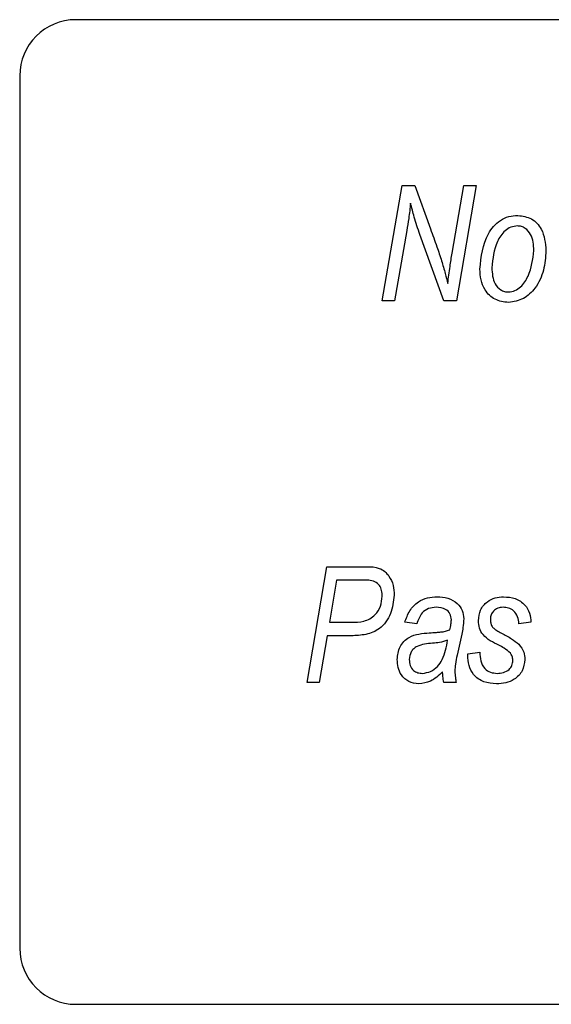
# Model space of a CAD drawing. Units: millimetres. Extents: x 143 to 4744, y 1541 to 4854.
# Drawn here: x 907 to 926, y 3138 to 3173 of the extents above; entities that cross this region are included whole.
import ezdxf

# ---------------------------------------------------------------- set-up
doc = ezdxf.new("R2010")
doc.units = ezdxf.units.MM

msp = doc.modelspace()

# ---------------------------------------------------------------- linework, layer by layer
at = {"color": 7, "linetype": 'Continuous', "lineweight": 25}
for p, q in [((973.307, 3173.39), (909.307, 3173.39)), ((907.307, 3171.39), (907.307, 3140.39)), ((920.188, 3163.39), (920.891, 3167.499)), ((920.891, 3167.499), (921.341, 3167.499)), ((921.341, 3167.499), (921.9, 3165.95)), ((922.671, 3165.091), (923.089, 3167.499)), ((923.522, 3167.499), (922.827, 3163.39)), ((923.089, 3167.499), (923.522, 3167.499)), ((921.06, 3165.897), (920.62, 3163.39)), ((922.377, 3163.39), (921.522, 3165.752)), ((920.62, 3163.39), (920.188, 3163.39)), ((922.827, 3163.39), (922.377, 3163.39)), ((917.52, 3149.834), (918.215, 3153.943)), ((918.215, 3153.943), (919.637, 3153.943)), ((918.566, 3153.463), (918.313, 3151.969)), ((919.465, 3153.463), (918.566, 3153.463)), ((918.313, 3151.969), (919.078, 3151.969)), ((921.416, 3151.915), (920.989, 3151.969)), ((925.472, 3151.969), (925.045, 3151.915)), ((918.232, 3151.489), (917.952, 3149.834)), ((919.086, 3151.489), (918.232, 3151.489)), ((923.014, 3151.542), (922.848, 3150.802)), ((923.23, 3150.848), (923.657, 3150.902)), ((923.23, 3150.793), (923.23, 3150.848)), ((917.952, 3149.834), (917.52, 3149.834)), ((922.817, 3149.834), (922.376, 3149.834)), ((909.307, 3138.39), (973.307, 3138.39))]:
    msp.add_line(p, q, dxfattribs=at)
for centre, start, end in [((909.307, 3171.39), 90, 180), ((909.307, 3140.39), 180, 270)]:
    msp.add_arc(centre, 2, start, end, dxfattribs=at)
for points, knots in [([(921.192, 3166.871), (921.174, 3166.688), (921.141, 3166.362), (921.085, 3166.039), (921.06, 3165.897)], [0, 0, 0, 0, 0.559974, 1, 1, 1, 1]), ([(921.522, 3165.752), (921.455, 3165.959), (921.335, 3166.329), (921.236, 3166.705), (921.192, 3166.871)], [0, 0, 0, 0, 0.560008, 1, 1, 1, 1]), ([(923.657, 3164.527), (923.704, 3164.965), (923.774, 3165.622), (924.284, 3166.223), (924.683, 3166.409), (924.9, 3166.424), (925.009, 3166.431)], [0, 0, 0, 0, 0.498603, 0.74859, 0.874235, 1, 1, 1, 1]), ([(925.009, 3166.431), (925.177, 3166.408), (925.514, 3166.36), (925.947, 3165.885), (925.983, 3165.449), (926.006, 3165.182)], [0, 0, 0, 0, 0.279695, 0.559897, 1, 1, 1, 1]), ([(921.9, 3165.95), (921.978, 3165.74), (922.118, 3165.365), (922.243, 3164.984), (922.297, 3164.816)], [0, 0, 0, 0, 0.560005, 1, 1, 1, 1]), ([(924.991, 3166.058), (924.911, 3166.048), (924.752, 3166.027), (924.48, 3165.849), (924.166, 3165.371), (924.117, 3164.892), (924.084, 3164.573)], [0, 0, 0, 0, 0.1251906, 0.2507063, 0.5003819, 1, 1, 1, 1]), ([(925.579, 3165.184), (925.566, 3165.384), (925.547, 3165.685), (925.315, 3165.956), (925.138, 3166.046), (925.04, 3166.054), (924.991, 3166.058)], [0, 0, 0, 0, 0.498995, 0.748873, 0.874438, 1, 1, 1, 1]), ([(922.517, 3164.012), (922.542, 3164.213), (922.588, 3164.574), (922.646, 3164.933), (922.671, 3165.091)], [0, 0, 0, 0, 0.559993, 1, 1, 1, 1]), ([(926.006, 3165.182), (925.99, 3164.946), (925.958, 3164.475), (925.676, 3163.871), (925.228, 3163.429), (924.858, 3163.367), (924.674, 3163.336)], [0, 0, 0, 0, 0.280925, 0.561338, 0.781068, 1, 1, 1, 1]), ([(924.677, 3163.71), (924.755, 3163.722), (924.912, 3163.745), (925.173, 3163.931), (925.479, 3164.401), (925.539, 3164.871), (925.579, 3165.184)], [0, 0, 0, 0, 0.1250379, 0.2505456, 0.5006005, 1, 1, 1, 1]), ([(922.297, 3164.816), (922.342, 3164.667), (922.421, 3164.4), (922.487, 3164.13), (922.517, 3164.012)], [0, 0, 0, 0, 0.559982, 1, 1, 1, 1]), ([(924.674, 3163.336), (924.509, 3163.358), (924.178, 3163.4), (923.837, 3163.744), (923.677, 3164.139), (923.664, 3164.397), (923.657, 3164.527)], [0, 0, 0, 0, 0.2790997, 0.5582338, 0.778847, 1, 1, 1, 1]), ([(924.084, 3164.573), (924.096, 3164.372), (924.114, 3164.072), (924.352, 3163.806), (924.53, 3163.72), (924.628, 3163.713), (924.677, 3163.71)], [0, 0, 0, 0, 0.498886, 0.748763, 0.874371, 1, 1, 1, 1]), ([(919.637, 3153.943), (919.792, 3153.942), (920.099, 3153.94), (920.438, 3153.645), (920.592, 3153.285), (920.608, 3153.047), (920.615, 3152.929)], [0, 0, 0, 0, 0.281077, 0.557942, 0.778816, 1, 1, 1, 1]), ([(920.188, 3152.897), (920.186, 3152.964), (920.18, 3153.098), (920.1, 3153.288), (919.861, 3153.476), (919.628, 3153.469), (919.465, 3153.463)], [0, 0, 0, 0, 0.187456, 0.374107, 0.560099, 1, 1, 1, 1]), ([(919.078, 3151.969), (919.233, 3151.97), (919.541, 3151.972), (919.934, 3152.189), (920.15, 3152.535), (920.176, 3152.776), (920.188, 3152.897)], [0, 0, 0, 0, 0.28144, 0.559087, 0.779559, 1, 1, 1, 1]), ([(920.615, 3152.929), (920.589, 3152.707), (920.536, 3152.265), (920.161, 3151.724), (919.61, 3151.512), (919.261, 3151.496), (919.086, 3151.489)], [0, 0, 0, 0, 0.2800125, 0.5589372, 0.778818, 1, 1, 1, 1]), ([(920.989, 3151.969), (921.04, 3152.109), (921.142, 3152.388), (921.435, 3152.699), (921.791, 3152.856), (922.024, 3152.869), (922.141, 3152.876)], [0, 0, 0, 0, 0.280391, 0.559627, 0.779608, 1, 1, 1, 1]), ([(922.141, 3152.876), (922.27, 3152.868), (922.527, 3152.852), (922.846, 3152.669), (923.052, 3152.398), (923.073, 3152.195), (923.083, 3152.094)], [0, 0, 0, 0, 0.280738, 0.560081, 0.780013, 1, 1, 1, 1]), ([(923.604, 3152.026), (923.618, 3152.156), (923.646, 3152.416), (923.891, 3152.704), (924.193, 3152.857), (924.397, 3152.87), (924.5, 3152.876)], [0, 0, 0, 0, 0.279672, 0.558985, 0.779275, 1, 1, 1, 1]), ([(924.5, 3152.876), (924.64, 3152.866), (924.921, 3152.846), (925.261, 3152.621), (925.442, 3152.299), (925.462, 3152.079), (925.472, 3151.969)], [0, 0, 0, 0, 0.280437, 0.559344, 0.7793, 1, 1, 1, 1]), ([(922.104, 3152.503), (922.012, 3152.495), (921.827, 3152.48), (921.546, 3152.28), (921.465, 3152.054), (921.416, 3151.915)], [0, 0, 0, 0, 0.280738, 0.560571, 1, 1, 1, 1]), ([(922.645, 3152.057), (922.636, 3152.132), (922.618, 3152.28), (922.415, 3152.479), (922.222, 3152.494), (922.104, 3152.503)], [0, 0, 0, 0, 0.2802765, 0.5601717, 1, 1, 1, 1]), ([(924.48, 3152.503), (924.416, 3152.497), (924.288, 3152.487), (924.142, 3152.378), (924.047, 3152.241), (924.036, 3152.141), (924.031, 3152.091)], [0, 0, 0, 0, 0.280038, 0.559626, 0.779966, 1, 1, 1, 1]), ([(925.045, 3151.915), (925.037, 3152.002), (925.021, 3152.173), (924.881, 3152.38), (924.682, 3152.489), (924.547, 3152.498), (924.48, 3152.503)], [0, 0, 0, 0, 0.280555, 0.55943, 0.779493, 1, 1, 1, 1]), ([(922.586, 3151.702), (922.603, 3151.767), (922.633, 3151.884), (922.641, 3152.004), (922.645, 3152.057)], [0, 0, 0, 0, 0.560188, 1, 1, 1, 1]), ([(923.083, 3152.094), (923.077, 3151.99), (923.068, 3151.804), (923.03, 3151.622), (923.014, 3151.542)], [0, 0, 0, 0, 0.559859, 1, 1, 1, 1]), ([(924.333, 3151.156), (924.124, 3151.256), (923.832, 3151.396), (923.624, 3151.758), (923.611, 3151.936), (923.604, 3152.026)], [0, 0, 0, 0, 0.5596962, 0.7796843, 1, 1, 1, 1]), ([(924.031, 3152.091), (924.032, 3152.045), (924.035, 3151.962), (924.062, 3151.884), (924.073, 3151.85)], [0, 0, 0, 0, 0.559993, 1, 1, 1, 1]), ([(924.073, 3151.85), (924.098, 3151.816), (924.148, 3151.749), (924.275, 3151.668), (924.368, 3151.615), (924.425, 3151.584)], [0, 0, 0, 0, 0.27857, 0.559088, 1, 1, 1, 1]), ([(920.722, 3150.642), (920.74, 3150.8), (920.775, 3151.116), (921.2, 3151.542), (921.611, 3151.575), (921.862, 3151.595)], [0, 0, 0, 0, 0.280292, 0.559604, 1, 1, 1, 1]), ([(921.862, 3151.595), (921.945, 3151.6), (922.082, 3151.608), (922.273, 3151.624), (922.434, 3151.644), (922.535, 3151.683), (922.586, 3151.702)], [0, 0, 0, 0, 0.340044, 0.560071, 0.780116, 1, 1, 1, 1]), ([(924.425, 3151.584), (924.547, 3151.52), (924.765, 3151.406), (924.958, 3151.256), (925.043, 3151.189)], [0, 0, 0, 0, 0.56042, 1, 1, 1, 1]), ([(921.98, 3151.222), (921.786, 3151.208), (921.543, 3151.191), (921.302, 3151.034), (921.18, 3150.882), (921.161, 3150.739), (921.149, 3150.643)], [0, 0, 0, 0, 0.500655, 0.626004, 0.751378, 1, 1, 1, 1]), ([(921.618, 3150.154), (921.718, 3150.169), (921.918, 3150.198), (922.165, 3150.388), (922.407, 3150.757), (922.47, 3151.093), (922.513, 3151.328)], [0, 0, 0, 0, 0.186024, 0.37256, 0.55941, 1, 1, 1, 1]), ([(922.513, 3151.328), (922.416, 3151.299), (922.241, 3151.248), (922.06, 3151.23), (921.98, 3151.222)], [0, 0, 0, 0, 0.559475, 1, 1, 1, 1]), ([(924.742, 3150.873), (924.672, 3150.935), (924.546, 3151.045), (924.398, 3151.122), (924.333, 3151.156)], [0, 0, 0, 0, 0.559074, 1, 1, 1, 1]), ([(925.043, 3151.189), (925.113, 3151.099), (925.238, 3150.938), (925.252, 3150.736), (925.258, 3150.646)], [0, 0, 0, 0, 0.5590795, 1, 1, 1, 1]), ([(922.848, 3150.802), (922.825, 3150.697), (922.784, 3150.508), (922.773, 3150.315), (922.768, 3150.23)], [0, 0, 0, 0, 0.560078, 1, 1, 1, 1]), ([(924.25, 3149.781), (924.097, 3149.792), (923.791, 3149.814), (923.428, 3150.073), (923.251, 3150.434), (923.237, 3150.673), (923.23, 3150.793)], [0, 0, 0, 0, 0.28046, 0.559117, 0.779131, 1, 1, 1, 1]), ([(923.657, 3150.902), (923.661, 3150.799), (923.669, 3150.594), (923.799, 3150.326), (924.028, 3150.174), (924.189, 3150.161), (924.27, 3150.154)], [0, 0, 0, 0, 0.28111, 0.560063, 0.779722, 1, 1, 1, 1]), ([(924.831, 3150.613), (924.827, 3150.666), (924.818, 3150.76), (924.765, 3150.839), (924.742, 3150.873)], [0, 0, 0, 0, 0.559564, 1, 1, 1, 1]), ([(921.483, 3149.781), (921.362, 3149.796), (921.12, 3149.825), (920.862, 3150.069), (920.737, 3150.357), (920.727, 3150.547), (920.722, 3150.642)], [0, 0, 0, 0, 0.279269, 0.558454, 0.778967, 1, 1, 1, 1]), ([(921.149, 3150.643), (921.154, 3150.571), (921.165, 3150.428), (921.284, 3150.257), (921.449, 3150.166), (921.561, 3150.158), (921.618, 3150.154)], [0, 0, 0, 0, 0.2803635, 0.5593842, 0.7794077, 1, 1, 1, 1]), ([(925.258, 3150.646), (925.238, 3150.507), (925.198, 3150.229), (924.912, 3149.938), (924.579, 3149.798), (924.36, 3149.786), (924.25, 3149.781)], [0, 0, 0, 0, 0.278885, 0.558491, 0.778993, 1, 1, 1, 1]), ([(924.27, 3150.154), (924.347, 3150.159), (924.499, 3150.168), (924.69, 3150.272), (924.813, 3150.433), (924.825, 3150.553), (924.831, 3150.613)], [0, 0, 0, 0, 0.280674, 0.560172, 0.780104, 1, 1, 1, 1]), ([(922.332, 3150.206), (922.197, 3150.077), (921.955, 3149.847), (921.627, 3149.801), (921.483, 3149.781)], [0, 0, 0, 0, 0.5607829, 1, 1, 1, 1]), ([(922.376, 3149.834), (922.364, 3149.903), (922.343, 3150.026), (922.335, 3150.151), (922.332, 3150.206)], [0, 0, 0, 0, 0.55989, 1, 1, 1, 1]), ([(922.768, 3150.23), (922.773, 3150.156), (922.781, 3150.023), (922.806, 3149.892), (922.817, 3149.834)], [0, 0, 0, 0, 0.559879, 1, 1, 1, 1])]:
    msp.add_open_spline(points, degree=3, knots=knots, dxfattribs=at)

doc.saveas('drawing.dxf')
